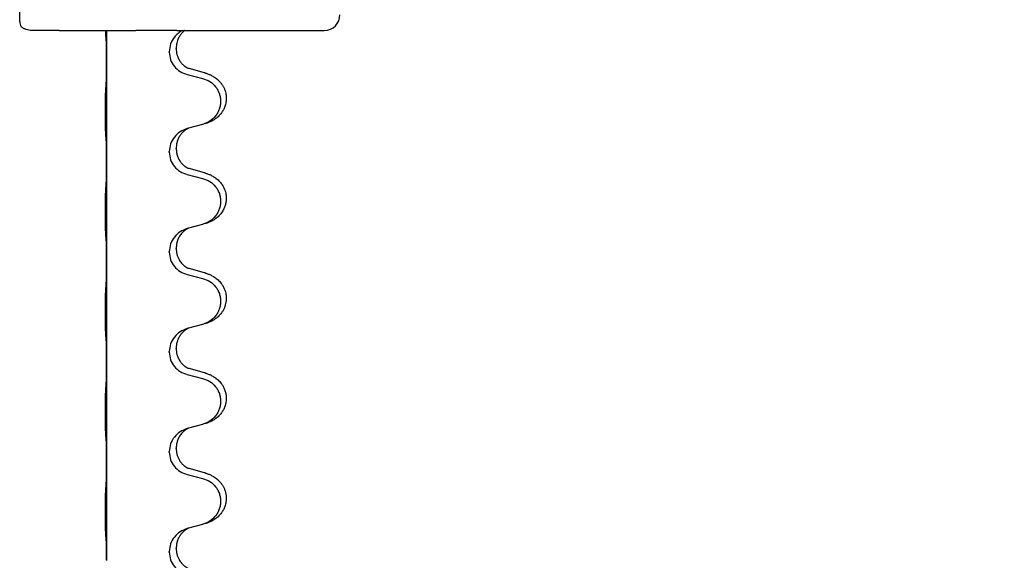
# Model space of a CAD drawing. Units: millimetres. Extents: x 18 to 649, y 275 to 603.
# Drawn here: x 605 to 621, y 492 to 500 of the extents above; entities that cross this region are included whole.
import ezdxf

# ---------------------------------------------------------------- set-up
doc = ezdxf.new("R2010")
doc.units = ezdxf.units.MM
doc.layers.add('1', color=7, linetype='Continuous')
doc.styles.add('CONVERTER_11', font='txt.shx', dxfattribs={"width": 0.9})
doc.dimstyles.new('ME10_DIM_16', dxfattribs={"dimtxt": 12, "dimasz": 12, "dimexe": 2, "dimexo": 0, "dimgap": 2, "dimtad": 1, "dimdsep": 46, "dimtxsty": 'CONVERTER_11', "dimsah": 1, "dimcen": 0.09, "dimclrd": 4, "dimclre": 4, "dimclrt": 1, "dimadec": 0, "dimazin": 0, "dimtfac": 1, "dimtdec": 4, "dimtix": 1, "dimtmove": 0, "dimatfit": 3, "dimfxl": 1, "dimtolj": 1, "dimtzin": 0, "dimarcsym": 0})

# ---------------------------------------------------------------- blocks, each defined once
blk = doc.blocks.new('*D7')
at = {"layer": '1', "color": 4, "linetype": 'Continuous'}
for p, q in [((609.775, 519.461), (648.68, 519.461)), ((646.68, 400.811), (646.68, 519.461)), ((625.275, 400.811), (648.68, 400.811))]:
    blk.add_line(p, q, dxfattribs=at)
at = {"layer": '1', "color": 4}
for points in [[(648.259, 507.461), (645.1, 507.461), (646.68, 519.461)], [(645.1, 412.811), (648.259, 412.811), (646.68, 400.811)]]:
    blk.add_solid(points, dxfattribs=at)
at = {"layer": '1', "color": 1, "insert": (644.68, 425.034), "char_height": 12, "attachment_point": 7, "rotation": 90, "line_spacing_factor": 0.60024, "style": 'CONVERTER_11'}
blk.add_mtext('\\C1;110-\\C1;238', dxfattribs=at)

msp = doc.modelspace()

# ---------------------------------------------------------------- linework, layer by layer
at = {"color": 7, "linetype": 'Continuous'}
for p, q in [((604.945, 500.404), (604.945, 500.848)), ((605.571, 500.261), (605.136, 500.261)), ((605.571, 500.261), (605.885, 500.261)), ((605.885, 500.261), (606.31, 500.261)), ((606.31, 500.261), (606.327, 500.261)), ((606.326, 500.261), (606.326, 499.791)), ((606.327, 500.261), (606.791, 500.261)), ((607.442, 500.261), (606.791, 500.261)), ((607.442, 500.261), (607.529, 500.261)), ((607.529, 500.261), (607.566, 500.261)), ((607.566, 500.261), (609.781, 500.261)), ((607.32, 499.918), (607.32, 499.925)), ((607.431, 499.974), (607.431, 499.981)), ((606.326, 499.791), (606.326, 499.783)), ((606.326, 499.783), (606.326, 498.203)), ((607.606, 499.561), (607.849, 499.501)), ((607.879, 499.59), (607.636, 499.656)), ((607.849, 498.77), (607.626, 498.709)), ((607.626, 498.709), (607.606, 498.703)), ((607.32, 498.33), (607.32, 498.338)), ((607.431, 498.386), (607.431, 498.394)), ((606.326, 498.203), (606.326, 498.196)), ((606.326, 498.196), (606.326, 496.616)), ((607.879, 498.002), (607.636, 498.069)), ((607.606, 497.974), (607.849, 497.913)), ((607.626, 497.122), (607.606, 497.116)), ((607.849, 497.182), (607.626, 497.122)), ((607.32, 496.743), (607.32, 496.75)), ((607.431, 496.799), (607.431, 496.806)), ((606.326, 496.616), (606.326, 496.608)), ((606.326, 496.608), (606.326, 495.028)), ((607.879, 496.415), (607.636, 496.481)), ((607.606, 496.386), (607.849, 496.326)), ((607.626, 495.534), (607.606, 495.528)), ((607.849, 495.595), (607.626, 495.534)), ((607.431, 495.211), (607.431, 495.219)), ((606.326, 495.028), (606.326, 495.021)), ((606.326, 495.021), (606.326, 493.441)), ((607.32, 495.155), (607.32, 495.163)), ((607.879, 494.827), (607.636, 494.894)), ((607.606, 494.799), (607.849, 494.738)), ((607.626, 493.947), (607.606, 493.941)), ((607.849, 494.007), (607.626, 493.947)), ((607.431, 493.624), (607.431, 493.631)), ((607.32, 493.568), (607.32, 493.575)), ((606.326, 493.441), (606.326, 493.433)), ((606.326, 493.433), (606.326, 491.853)), ((607.879, 493.24), (607.636, 493.306)), ((607.606, 493.211), (607.849, 493.151)), ((607.626, 492.359), (607.606, 492.353)), ((607.849, 492.42), (607.626, 492.359)), ((607.431, 492.036), (607.431, 492.044)), ((607.32, 491.98), (607.32, 491.988)), ((606.326, 491.853), (606.326, 491.846))]:
    msp.add_line(p, q, dxfattribs=at)
msp.add_arc((609.781, 500.511), 0.25, 270, 0, dxfattribs=at)
for points, knots in [([(604.945, 500.404), (604.946, 500.389), (604.947, 500.359), (604.961, 500.332), (604.967, 500.319)], [0, 0, 0, 0, 0.04470279, 0.08937253, 0.08937253, 0.08937253, 0.08937253]), ([(605.136, 500.261), (605.121, 500.262), (605.091, 500.264), (605.047, 500.276), (605.005, 500.294), (604.98, 500.311), (604.967, 500.319)], [0, 0, 0, 0, 0.0451804, 0.0903644, 0.1354993, 0.1806328, 0.1806328, 0.1806328, 0.1806328]), ([(606.313, 500.186), (606.313, 500.192), (606.312, 500.205), (606.311, 500.223), (606.311, 500.241), (606.31, 500.252), (606.31, 500.259), (606.31, 500.26), (606.31, 500.261)], [0, 0, 0, 0, 0.01942666, 0.03885455, 0.05507634, 0.07129752, 0.07328192, 0.07526633, 0.07526633, 0.07526633, 0.07526633]), ([(606.319, 500.135), (606.319, 500.139), (606.318, 500.147), (606.316, 500.16), (606.315, 500.173), (606.314, 500.181), (606.313, 500.186)], [0, 0, 0, 0, 0.01259246, 0.02518491, 0.03829952, 0.05141413, 0.05141413, 0.05141413, 0.05141413]), ([(607.529, 500.261), (607.505, 500.247), (607.457, 500.218), (607.39, 500.148), (607.333, 500.05), (607.324, 499.967), (607.32, 499.925)], [0, 0, 0, 0, 0.0831182, 0.1661852, 0.2902733, 0.4143643, 0.4143643, 0.4143643, 0.4143643]), ([(607.566, 500.261), (607.565, 500.26), (607.563, 500.259), (607.557, 500.254), (607.548, 500.247), (607.535, 500.234), (607.521, 500.22), (607.506, 500.201), (607.491, 500.181), (607.476, 500.156), (607.462, 500.13), (607.45, 500.098), (607.439, 500.062), (607.432, 500.022), (607.431, 499.995), (607.431, 499.981)], [0, 0, 0, 0, 0.0032164, 0.006433, 0.0224621, 0.0384942, 0.0607198, 0.08295, 0.1104596, 0.1379734, 0.1683854, 0.1987989, 0.2396635, 0.2805283, 0.3213947, 0.3213947, 0.3213947, 0.3213947]), ([(606.326, 499.791), (606.326, 499.814), (606.326, 499.859), (606.326, 499.914), (606.325, 499.955), (606.325, 499.982), (606.324, 500.007), (606.323, 500.04), (606.323, 500.083), (606.32, 500.117), (606.319, 500.135)], [0, 0, 0, 0, 0.0680634, 0.1361268, 0.1644117, 0.1926961, 0.2163078, 0.2399208, 0.2918812, 0.3438347, 0.3438347, 0.3438347, 0.3438347]), ([(607.32, 499.918), (607.324, 499.877), (607.332, 499.795), (607.396, 499.686), (607.489, 499.601), (607.567, 499.575), (607.606, 499.561)], [0, 0, 0, 0, 0.1226468, 0.2452931, 0.3679592, 0.4906267, 0.4906267, 0.4906267, 0.4906267]), ([(607.431, 499.974), (607.431, 499.958), (607.433, 499.927), (607.44, 499.89), (607.448, 499.863), (607.454, 499.846), (607.46, 499.831), (607.466, 499.819), (607.471, 499.808), (607.479, 499.794), (607.49, 499.775), (607.505, 499.755), (607.52, 499.736), (607.534, 499.722), (607.547, 499.71), (607.557, 499.701), (607.564, 499.696), (607.57, 499.691), (607.578, 499.685), (607.588, 499.678), (607.6, 499.671), (607.61, 499.666), (607.617, 499.663), (607.62, 499.661), (607.622, 499.66)], [0, 0, 0, 0, 0.0469465, 0.0938844, 0.1126151, 0.1313447, 0.1463279, 0.1613086, 0.1718515, 0.1823963, 0.2096653, 0.2369412, 0.2589962, 0.2810452, 0.2969827, 0.3129174, 0.3190149, 0.3251118, 0.3364454, 0.3477831, 0.3621833, 0.3765754, 0.3816324, 0.3866893, 0.3866893, 0.3866893, 0.3866893]), ([(606.319, 499.405), (606.32, 499.426), (606.322, 499.468), (606.324, 499.522), (606.324, 499.565), (606.325, 499.597), (606.325, 499.626), (606.326, 499.666), (606.326, 499.718), (606.326, 499.762), (606.326, 499.783)], [0, 0, 0, 0, 0.06313, 0.1262591, 0.160526, 0.1947926, 0.221277, 0.2477615, 0.3131308, 0.3785, 0.3785, 0.3785, 0.3785]), ([(607.636, 499.656), (607.634, 499.657), (607.629, 499.658), (607.624, 499.66), (607.622, 499.66)], [0, 0, 0, 0, 0.00744844, 0.01489689, 0.01489689, 0.01489689, 0.01489689]), ([(607.895, 499.585), (607.91, 499.58), (607.941, 499.57), (607.98, 499.553), (608.012, 499.536), (608.04, 499.519), (608.068, 499.499), (608.099, 499.473), (608.129, 499.442), (608.158, 499.404), (608.181, 499.365), (608.199, 499.325), (608.212, 499.287), (608.222, 499.241), (608.226, 499.187), (608.223, 499.133), (608.214, 499.088), (608.201, 499.047), (608.181, 499), (608.153, 498.957), (608.124, 498.921), (608.098, 498.894), (608.071, 498.871), (608.046, 498.853), (608.021, 498.837), (607.995, 498.823), (607.969, 498.811), (607.937, 498.797), (607.899, 498.784), (607.869, 498.775), (607.855, 498.771)], [0, 0, 0, 0, 0.048013, 0.096026, 0.127149, 0.158276, 0.194281, 0.230297, 0.277778, 0.325273, 0.370566, 0.415835, 0.454227, 0.492646, 0.555013, 0.617371, 0.65435, 0.691319, 0.748205, 0.805117, 0.845783, 0.886417, 0.918105, 0.949791, 0.979361, 1.00893, 1.037244, 1.065558, 1.111997, 1.158438, 1.158438, 1.158438, 1.158438]), ([(607.895, 499.585), (607.892, 499.586), (607.887, 499.587), (607.881, 499.589), (607.879, 499.59)], [0, 0, 0, 0, 0.00856103, 0.01712207, 0.01712207, 0.01712207, 0.01712207]), ([(607.849, 499.501), (607.888, 499.487), (607.967, 499.459), (608.046, 499.387), (608.092, 499.317), (608.117, 499.26), (608.133, 499.199), (608.138, 499.137), (608.132, 499.074), (608.116, 499.014), (608.091, 498.956), (608.045, 498.888), (607.969, 498.816), (607.893, 498.786), (607.855, 498.771)], [0, 0, 0, 0, 0.1244489, 0.2488953, 0.3113485, 0.373838, 0.4363055, 0.498739, 0.5611952, 0.6236866, 0.6862122, 0.7487026, 0.8704664, 0.992232, 0.992232, 0.992232, 0.992232]), ([(606.313, 498.598), (606.313, 498.605), (606.312, 498.618), (606.311, 498.636), (606.311, 498.653), (606.31, 498.671), (606.309, 498.69), (606.309, 498.713), (606.309, 498.737), (606.308, 498.763), (606.308, 498.792), (606.308, 498.823), (606.307, 498.855), (606.307, 498.888), (606.307, 498.923), (606.307, 498.957), (606.307, 498.992), (606.307, 499.026), (606.307, 499.06), (606.308, 499.091), (606.308, 499.122), (606.308, 499.151), (606.309, 499.178), (606.309, 499.204), (606.31, 499.232), (606.31, 499.262), (606.311, 499.295), (606.313, 499.318), (606.313, 499.329)], [0, 0, 0, 0, 0.0194267, 0.0388545, 0.0550763, 0.0712975, 0.0921189, 0.1129405, 0.1383958, 0.163851, 0.193616, 0.223381, 0.2564774, 0.2895738, 0.3244383, 0.3593029, 0.3940625, 0.4288221, 0.4616094, 0.4943967, 0.5240138, 0.553631, 0.5795003, 0.6053695, 0.6334119, 0.6614547, 0.6964365, 0.7314172, 0.7314172, 0.7314172, 0.7314172]), ([(607.606, 498.703), (607.567, 498.689), (607.489, 498.659), (607.397, 498.572), (607.333, 498.463), (607.324, 498.38), (607.32, 498.338)], [0, 0, 0, 0, 0.123848, 0.2476924, 0.3717805, 0.4958715, 0.4958715, 0.4958715, 0.4958715]), ([(607.626, 498.709), (607.624, 498.708), (607.62, 498.707), (607.612, 498.703), (607.601, 498.697), (607.59, 498.69), (607.58, 498.684), (607.572, 498.678), (607.566, 498.673), (607.558, 498.667), (607.548, 498.659), (607.535, 498.647), (607.521, 498.632), (607.506, 498.614), (607.491, 498.593), (607.476, 498.569), (607.462, 498.542), (607.451, 498.514), (607.443, 498.488), (607.437, 498.46), (607.432, 498.428), (607.431, 498.405), (607.431, 498.394)], [0, 0, 0, 0, 0.0066067, 0.0132133, 0.0276291, 0.0420523, 0.0534155, 0.0647746, 0.0708924, 0.0770106, 0.0930397, 0.1090718, 0.1312976, 0.1535276, 0.1810367, 0.208551, 0.2395917, 0.270631, 0.2968781, 0.3231206, 0.3575666, 0.3920016, 0.3920016, 0.3920016, 0.3920016]), ([(606.319, 498.547), (606.319, 498.551), (606.318, 498.56), (606.316, 498.572), (606.315, 498.585), (606.314, 498.594), (606.313, 498.598)], [0, 0, 0, 0, 0.01259246, 0.02518491, 0.03829952, 0.05141413, 0.05141413, 0.05141413, 0.05141413]), ([(606.326, 498.203), (606.326, 498.226), (606.326, 498.272), (606.326, 498.326), (606.325, 498.368), (606.325, 498.395), (606.324, 498.42), (606.323, 498.453), (606.323, 498.495), (606.32, 498.53), (606.319, 498.547)], [0, 0, 0, 0, 0.0680634, 0.1361268, 0.1644117, 0.1926961, 0.2163078, 0.2399208, 0.2918812, 0.3438347, 0.3438347, 0.3438347, 0.3438347]), ([(607.32, 498.33), (607.324, 498.289), (607.332, 498.207), (607.396, 498.099), (607.489, 498.014), (607.567, 497.987), (607.606, 497.974)], [0, 0, 0, 0, 0.1226468, 0.2452931, 0.3679592, 0.4906267, 0.4906267, 0.4906267, 0.4906267]), ([(607.431, 498.386), (607.432, 498.366), (607.434, 498.325), (607.447, 498.276), (607.462, 498.238), (607.473, 498.217), (607.481, 498.202), (607.488, 498.192), (607.495, 498.181), (607.505, 498.168), (607.516, 498.154), (607.529, 498.14), (607.543, 498.126), (607.555, 498.115), (607.564, 498.108), (607.57, 498.103), (607.578, 498.098), (607.588, 498.091), (607.6, 498.084), (607.61, 498.079), (607.617, 498.075), (607.62, 498.074), (607.622, 498.073)], [0, 0, 0, 0, 0.0609079, 0.1218143, 0.1520658, 0.1823028, 0.1928939, 0.2034833, 0.218402, 0.2333229, 0.2517528, 0.2701848, 0.2915122, 0.3128347, 0.3189323, 0.3250291, 0.3363626, 0.3477004, 0.3621006, 0.3764927, 0.3815496, 0.3866066, 0.3866066, 0.3866066, 0.3866066]), ([(606.319, 497.818), (606.32, 497.839), (606.322, 497.881), (606.323, 497.93), (606.324, 497.967), (606.325, 497.995), (606.325, 498.027), (606.326, 498.074), (606.326, 498.131), (606.326, 498.174), (606.326, 498.196)], [0, 0, 0, 0, 0.0631299, 0.1262591, 0.1492001, 0.1721409, 0.2099511, 0.2477615, 0.3131308, 0.3785001, 0.3785001, 0.3785001, 0.3785001]), ([(607.636, 498.069), (607.634, 498.069), (607.629, 498.071), (607.624, 498.072), (607.622, 498.073)], [0, 0, 0, 0, 0.00744844, 0.01489689, 0.01489689, 0.01489689, 0.01489689]), ([(607.895, 497.997), (607.91, 497.992), (607.941, 497.982), (607.98, 497.965), (608.012, 497.948), (608.04, 497.931), (608.068, 497.911), (608.096, 497.888), (608.122, 497.861), (608.15, 497.828), (608.177, 497.786), (608.198, 497.741), (608.212, 497.699), (608.222, 497.654), (608.226, 497.599), (608.222, 497.539), (608.209, 497.481), (608.191, 497.434), (608.17, 497.396), (608.149, 497.364), (608.124, 497.333), (608.098, 497.306), (608.071, 497.284), (608.046, 497.266), (608.021, 497.249), (607.995, 497.235), (607.969, 497.223), (607.937, 497.21), (607.899, 497.196), (607.869, 497.188), (607.855, 497.184)], [0, 0, 0, 0, 0.048013, 0.096026, 0.127148, 0.158276, 0.194287, 0.230296, 0.267634, 0.304995, 0.360413, 0.41582, 0.454224, 0.492632, 0.554963, 0.617359, 0.674229, 0.731034, 0.768075, 0.805105, 0.845755, 0.886404, 0.918095, 0.949779, 0.979348, 1.008917, 1.037232, 1.065545, 1.111985, 1.158425, 1.158425, 1.158425, 1.158425]), ([(607.895, 497.997), (607.892, 497.998), (607.887, 498), (607.881, 498.001), (607.879, 498.002)], [0, 0, 0, 0, 0.00856103, 0.01712207, 0.01712207, 0.01712207, 0.01712207]), ([(607.849, 497.913), (607.888, 497.899), (607.967, 497.872), (608.046, 497.799), (608.092, 497.73), (608.117, 497.673), (608.133, 497.612), (608.138, 497.549), (608.132, 497.487), (608.116, 497.426), (608.091, 497.369), (608.045, 497.3), (607.969, 497.228), (607.893, 497.198), (607.855, 497.184)], [0, 0, 0, 0, 0.1244489, 0.2488953, 0.3113485, 0.373838, 0.4363055, 0.498739, 0.5611952, 0.6236866, 0.6862122, 0.7487026, 0.8704664, 0.992232, 0.992232, 0.992232, 0.992232]), ([(606.313, 497.011), (606.313, 497.017), (606.312, 497.03), (606.311, 497.048), (606.311, 497.066), (606.31, 497.083), (606.309, 497.103), (606.309, 497.125), (606.309, 497.149), (606.308, 497.176), (606.308, 497.204), (606.308, 497.235), (606.307, 497.267), (606.307, 497.301), (606.307, 497.335), (606.307, 497.37), (606.307, 497.405), (606.307, 497.439), (606.307, 497.472), (606.308, 497.504), (606.308, 497.535), (606.308, 497.563), (606.309, 497.59), (606.309, 497.617), (606.31, 497.644), (606.31, 497.674), (606.311, 497.707), (606.313, 497.73), (606.313, 497.742)], [0, 0, 0, 0, 0.0194267, 0.0388545, 0.0550763, 0.0712975, 0.0921189, 0.1129405, 0.1383958, 0.163851, 0.193616, 0.223381, 0.2564774, 0.2895738, 0.3244383, 0.3593029, 0.3940625, 0.4288221, 0.4616094, 0.4943967, 0.5240138, 0.553631, 0.5795003, 0.6053695, 0.6334119, 0.6614547, 0.6964365, 0.7314172, 0.7314172, 0.7314172, 0.7314172]), ([(607.606, 497.116), (607.567, 497.101), (607.489, 497.072), (607.397, 496.985), (607.333, 496.875), (607.324, 496.792), (607.32, 496.75)], [0, 0, 0, 0, 0.123848, 0.2476924, 0.3717805, 0.4958715, 0.4958715, 0.4958715, 0.4958715]), ([(607.626, 497.122), (607.624, 497.121), (607.62, 497.119), (607.612, 497.115), (607.601, 497.11), (607.59, 497.103), (607.58, 497.096), (607.572, 497.09), (607.566, 497.086), (607.554, 497.077), (607.537, 497.061), (607.514, 497.037), (607.494, 497.011), (607.477, 496.983), (607.462, 496.955), (607.447, 496.917), (607.434, 496.868), (607.432, 496.827), (607.431, 496.806)], [0, 0, 0, 0, 0.0066067, 0.0132133, 0.0276291, 0.0420523, 0.0534157, 0.0647746, 0.0708921, 0.0770106, 0.1087421, 0.1405007, 0.1745165, 0.208525, 0.238939, 0.2693505, 0.3306065, 0.3918638, 0.3918638, 0.3918638, 0.3918638]), ([(606.319, 496.96), (606.319, 496.964), (606.318, 496.972), (606.316, 496.985), (606.315, 496.998), (606.314, 497.006), (606.313, 497.011)], [0, 0, 0, 0, 0.01259246, 0.02518491, 0.03829952, 0.05141413, 0.05141413, 0.05141413, 0.05141413]), ([(606.326, 496.616), (606.326, 496.639), (606.326, 496.684), (606.326, 496.739), (606.325, 496.78), (606.325, 496.807), (606.324, 496.832), (606.323, 496.865), (606.323, 496.908), (606.32, 496.942), (606.319, 496.96)], [0, 0, 0, 0, 0.0680634, 0.1361268, 0.1644117, 0.1926961, 0.2163078, 0.2399208, 0.2918812, 0.3438347, 0.3438347, 0.3438347, 0.3438347]), ([(607.32, 496.743), (607.324, 496.702), (607.332, 496.62), (607.396, 496.511), (607.489, 496.426), (607.567, 496.4), (607.606, 496.386)], [0, 0, 0, 0, 0.1226468, 0.2452931, 0.3679592, 0.4906267, 0.4906267, 0.4906267, 0.4906267]), ([(607.431, 496.799), (607.431, 496.79), (607.431, 496.773), (607.434, 496.75), (607.437, 496.729), (607.442, 496.71), (607.447, 496.69), (607.455, 496.668), (607.464, 496.646), (607.477, 496.621), (607.494, 496.595), (607.514, 496.569), (607.536, 496.545), (607.553, 496.53), (607.564, 496.521), (607.57, 496.516), (607.578, 496.51), (607.588, 496.503), (607.6, 496.496), (607.61, 496.491), (607.617, 496.488), (607.62, 496.486), (607.622, 496.485)], [0, 0, 0, 0, 0.0254447, 0.0508933, 0.0696643, 0.088437, 0.110455, 0.132474, 0.1574531, 0.182438, 0.2161843, 0.2499418, 0.2814515, 0.3129339, 0.3190316, 0.3251283, 0.3364618, 0.3477996, 0.3621998, 0.3765919, 0.3816489, 0.3867058, 0.3867058, 0.3867058, 0.3867058]), ([(606.319, 496.23), (606.32, 496.251), (606.322, 496.293), (606.323, 496.343), (606.324, 496.379), (606.325, 496.407), (606.325, 496.44), (606.326, 496.487), (606.326, 496.543), (606.326, 496.587), (606.326, 496.608)], [0, 0, 0, 0, 0.0631288, 0.1262597, 0.1492008, 0.1721415, 0.2099517, 0.2477621, 0.3131313, 0.3785006, 0.3785006, 0.3785006, 0.3785006]), ([(607.636, 496.481), (607.634, 496.482), (607.629, 496.483), (607.624, 496.485), (607.622, 496.485)], [0, 0, 0, 0, 0.00744844, 0.01489689, 0.01489689, 0.01489689, 0.01489689]), ([(607.849, 496.326), (607.888, 496.312), (607.967, 496.284), (608.046, 496.212), (608.092, 496.142), (608.117, 496.085), (608.133, 496.024), (608.138, 495.962), (608.132, 495.899), (608.116, 495.839), (608.091, 495.781), (608.045, 495.713), (607.969, 495.641), (607.893, 495.611), (607.855, 495.596)], [0, 0, 0, 0, 0.1244489, 0.2488953, 0.3113485, 0.373838, 0.4363055, 0.498739, 0.5611952, 0.6236866, 0.6862122, 0.7487026, 0.8704664, 0.992232, 0.992232, 0.992232, 0.992232]), ([(607.895, 496.41), (607.91, 496.405), (607.941, 496.395), (607.98, 496.378), (608.012, 496.361), (608.04, 496.344), (608.068, 496.324), (608.096, 496.3), (608.122, 496.274), (608.15, 496.24), (608.177, 496.199), (608.198, 496.154), (608.212, 496.112), (608.222, 496.066), (608.226, 496.012), (608.222, 495.955), (608.211, 495.904), (608.196, 495.859), (608.176, 495.817), (608.151, 495.779), (608.124, 495.746), (608.098, 495.719), (608.071, 495.696), (608.046, 495.678), (608.021, 495.662), (607.995, 495.648), (607.969, 495.636), (607.937, 495.622), (607.899, 495.609), (607.869, 495.6), (607.855, 495.596)], [0, 0, 0, 0, 0.048013, 0.096026, 0.127148, 0.158276, 0.194287, 0.230296, 0.267634, 0.304995, 0.360413, 0.41582, 0.454222, 0.492632, 0.55498, 0.617358, 0.66408, 0.710772, 0.757945, 0.80512, 0.845777, 0.886419, 0.918109, 0.949794, 0.979363, 1.008932, 1.037247, 1.06556, 1.112, 1.15844, 1.15844, 1.15844, 1.15844]), ([(607.895, 496.41), (607.892, 496.411), (607.887, 496.412), (607.881, 496.414), (607.879, 496.415)], [0, 0, 0, 0, 0.00856103, 0.01712207, 0.01712207, 0.01712207, 0.01712207]), ([(606.313, 495.423), (606.313, 495.43), (606.312, 495.443), (606.311, 495.461), (606.311, 495.478), (606.31, 495.496), (606.309, 495.515), (606.309, 495.538), (606.309, 495.562), (606.308, 495.588), (606.308, 495.617), (606.308, 495.648), (606.307, 495.68), (606.307, 495.713), (606.307, 495.748), (606.307, 495.782), (606.307, 495.817), (606.307, 495.851), (606.307, 495.885), (606.308, 495.916), (606.308, 495.947), (606.308, 495.976), (606.309, 496.003), (606.309, 496.029), (606.31, 496.057), (606.31, 496.087), (606.311, 496.12), (606.313, 496.143), (606.313, 496.154)], [0, 0, 0, 0, 0.0194267, 0.0388545, 0.0550763, 0.0712975, 0.0921189, 0.1129405, 0.1383958, 0.163851, 0.193616, 0.223381, 0.2564774, 0.2895738, 0.3244383, 0.3593029, 0.3940625, 0.4288221, 0.4616094, 0.4943967, 0.5240138, 0.553631, 0.5795003, 0.6053695, 0.6334119, 0.6614547, 0.6964365, 0.7314172, 0.7314172, 0.7314172, 0.7314172]), ([(607.606, 495.528), (607.567, 495.514), (607.489, 495.484), (607.397, 495.397), (607.333, 495.288), (607.324, 495.205), (607.32, 495.163)], [0, 0, 0, 0, 0.123848, 0.2476924, 0.3717805, 0.4958715, 0.4958715, 0.4958715, 0.4958715]), ([(607.626, 495.534), (607.624, 495.533), (607.62, 495.532), (607.612, 495.528), (607.601, 495.522), (607.59, 495.515), (607.58, 495.509), (607.572, 495.503), (607.566, 495.498), (607.555, 495.49), (607.539, 495.476), (607.521, 495.457), (607.506, 495.439), (607.494, 495.422), (607.484, 495.408), (607.477, 495.395), (607.47, 495.382), (607.463, 495.368), (607.456, 495.351), (607.445, 495.32), (607.433, 495.276), (607.432, 495.238), (607.431, 495.219)], [0, 0, 0, 0, 0.0066067, 0.0132133, 0.0276291, 0.0420523, 0.0534156, 0.0647746, 0.0708921, 0.0770106, 0.1050536, 0.133111, 0.1556147, 0.1781091, 0.1933296, 0.2085495, 0.2224451, 0.2363409, 0.2569988, 0.2776617, 0.3347858, 0.3919307, 0.3919307, 0.3919307, 0.3919307]), ([(606.319, 495.372), (606.319, 495.376), (606.318, 495.385), (606.316, 495.397), (606.315, 495.41), (606.314, 495.419), (606.313, 495.423)], [0, 0, 0, 0, 0.01259246, 0.02518491, 0.03829952, 0.05141413, 0.05141413, 0.05141413, 0.05141413]), ([(606.326, 495.028), (606.326, 495.051), (606.326, 495.097), (606.326, 495.151), (606.325, 495.193), (606.325, 495.22), (606.324, 495.245), (606.323, 495.278), (606.323, 495.32), (606.32, 495.355), (606.319, 495.372)], [0, 0, 0, 0, 0.0680634, 0.1361268, 0.1644117, 0.1926961, 0.2163078, 0.2399208, 0.2918812, 0.3438347, 0.3438347, 0.3438347, 0.3438347]), ([(607.431, 495.211), (607.431, 495.196), (607.433, 495.164), (607.44, 495.127), (607.448, 495.1), (607.454, 495.084), (607.46, 495.069), (607.466, 495.056), (607.471, 495.046), (607.476, 495.036), (607.481, 495.027), (607.488, 495.017), (607.495, 495.006), (607.505, 494.993), (607.516, 494.979), (607.529, 494.965), (607.543, 494.951), (607.555, 494.94), (607.564, 494.933), (607.57, 494.928), (607.578, 494.923), (607.588, 494.916), (607.6, 494.909), (607.61, 494.904), (607.617, 494.9), (607.62, 494.899), (607.622, 494.898)], [0, 0, 0, 0, 0.0469465, 0.0938844, 0.1126151, 0.1313447, 0.1463276, 0.1613086, 0.1718524, 0.1823962, 0.1929864, 0.2035766, 0.2184956, 0.2334163, 0.2518461, 0.2702781, 0.2916056, 0.312928, 0.3190257, 0.3251224, 0.336456, 0.3477937, 0.3621939, 0.376586, 0.381643, 0.3866999, 0.3866999, 0.3866999, 0.3866999]), ([(606.319, 494.643), (606.32, 494.664), (606.322, 494.706), (606.323, 494.755), (606.324, 494.792), (606.325, 494.82), (606.325, 494.852), (606.326, 494.899), (606.326, 494.956), (606.326, 494.999), (606.326, 495.021)], [0, 0, 0, 0, 0.0631299, 0.1262591, 0.1492001, 0.1721409, 0.2099512, 0.2477615, 0.3131308, 0.3785001, 0.3785001, 0.3785001, 0.3785001]), ([(607.32, 495.155), (607.324, 495.114), (607.332, 495.032), (607.396, 494.924), (607.489, 494.839), (607.567, 494.812), (607.606, 494.799)], [0, 0, 0, 0, 0.1226468, 0.2452931, 0.3679592, 0.4906267, 0.4906267, 0.4906267, 0.4906267]), ([(607.636, 494.894), (607.634, 494.894), (607.629, 494.896), (607.624, 494.897), (607.622, 494.898)], [0, 0, 0, 0, 0.00744844, 0.01489689, 0.01489689, 0.01489689, 0.01489689]), ([(607.849, 494.738), (607.888, 494.724), (607.967, 494.697), (608.046, 494.624), (608.092, 494.555), (608.117, 494.498), (608.133, 494.437), (608.138, 494.374), (608.132, 494.312), (608.116, 494.251), (608.091, 494.194), (608.045, 494.125), (607.969, 494.053), (607.893, 494.023), (607.855, 494.009)], [0, 0, 0, 0, 0.1244489, 0.2488953, 0.3113485, 0.373838, 0.4363055, 0.498739, 0.5611952, 0.6236866, 0.6862122, 0.7487026, 0.8704664, 0.992232, 0.992232, 0.992232, 0.992232]), ([(607.895, 494.822), (607.91, 494.817), (607.941, 494.807), (607.98, 494.79), (608.012, 494.773), (608.04, 494.756), (608.068, 494.736), (608.096, 494.713), (608.122, 494.686), (608.15, 494.653), (608.177, 494.611), (608.201, 494.559), (608.218, 494.501), (608.225, 494.447), (608.225, 494.4), (608.221, 494.363), (608.214, 494.326), (608.201, 494.284), (608.181, 494.238), (608.153, 494.194), (608.124, 494.158), (608.098, 494.131), (608.071, 494.109), (608.046, 494.091), (608.021, 494.074), (607.995, 494.06), (607.969, 494.048), (607.937, 494.035), (607.899, 494.021), (607.869, 494.013), (607.855, 494.009)], [0, 0, 0, 0, 0.048013, 0.096026, 0.127148, 0.158276, 0.194286, 0.230297, 0.267638, 0.304995, 0.360381, 0.415823, 0.478187, 0.540504, 0.578948, 0.617362, 0.654323, 0.691308, 0.748201, 0.805107, 0.845772, 0.886407, 0.918095, 0.949781, 0.979351, 1.00892, 1.037234, 1.065548, 1.111987, 1.158428, 1.158428, 1.158428, 1.158428]), ([(607.895, 494.822), (607.892, 494.823), (607.887, 494.825), (607.881, 494.826), (607.879, 494.827)], [0, 0, 0, 0, 0.00856103, 0.01712207, 0.01712207, 0.01712207, 0.01712207]), ([(606.313, 493.836), (606.313, 493.842), (606.312, 493.855), (606.311, 493.873), (606.311, 493.891), (606.31, 493.908), (606.309, 493.928), (606.309, 493.95), (606.309, 493.974), (606.308, 494.001), (606.308, 494.029), (606.308, 494.06), (606.307, 494.092), (606.307, 494.126), (606.307, 494.16), (606.307, 494.195), (606.307, 494.23), (606.307, 494.264), (606.307, 494.297), (606.308, 494.329), (606.308, 494.36), (606.308, 494.388), (606.309, 494.415), (606.309, 494.442), (606.31, 494.469), (606.31, 494.499), (606.311, 494.532), (606.313, 494.555), (606.313, 494.567)], [0, 0, 0, 0, 0.0194267, 0.0388545, 0.0550763, 0.0712975, 0.0921189, 0.1129405, 0.1383958, 0.163851, 0.193616, 0.223381, 0.2564774, 0.2895738, 0.3244383, 0.3593029, 0.3940625, 0.4288221, 0.4616094, 0.4943967, 0.5240138, 0.553631, 0.5795003, 0.6053695, 0.6334119, 0.6614547, 0.6964365, 0.7314172, 0.7314172, 0.7314172, 0.7314172]), ([(607.606, 493.941), (607.567, 493.926), (607.489, 493.897), (607.397, 493.81), (607.333, 493.7), (607.324, 493.617), (607.32, 493.575)], [0, 0, 0, 0, 0.123848, 0.2476924, 0.3717805, 0.4958715, 0.4958715, 0.4958715, 0.4958715]), ([(607.626, 493.947), (607.624, 493.946), (607.62, 493.944), (607.612, 493.94), (607.601, 493.935), (607.59, 493.928), (607.58, 493.921), (607.572, 493.915), (607.566, 493.911), (607.554, 493.902), (607.537, 493.886), (607.514, 493.862), (607.494, 493.836), (607.477, 493.808), (607.462, 493.779), (607.451, 493.752), (607.443, 493.725), (607.437, 493.697), (607.432, 493.666), (607.431, 493.643), (607.431, 493.631)], [0, 0, 0, 0, 0.0066067, 0.0132133, 0.0276291, 0.0420523, 0.0534157, 0.0647746, 0.0708921, 0.0770106, 0.1087423, 0.1405007, 0.1745157, 0.2085249, 0.2395677, 0.2706049, 0.2968516, 0.3230945, 0.3575405, 0.3919755, 0.3919755, 0.3919755, 0.3919755]), ([(606.319, 493.785), (606.319, 493.789), (606.318, 493.797), (606.316, 493.81), (606.315, 493.823), (606.314, 493.831), (606.313, 493.836)], [0, 0, 0, 0, 0.01259246, 0.02518491, 0.03829952, 0.05141413, 0.05141413, 0.05141413, 0.05141413]), ([(606.326, 493.441), (606.326, 493.464), (606.326, 493.509), (606.326, 493.564), (606.325, 493.605), (606.325, 493.632), (606.324, 493.657), (606.323, 493.69), (606.323, 493.733), (606.32, 493.767), (606.319, 493.785)], [0, 0, 0, 0, 0.0680634, 0.1361268, 0.1644117, 0.1926961, 0.2163078, 0.2399208, 0.2918812, 0.3438347, 0.3438347, 0.3438347, 0.3438347]), ([(607.431, 493.624), (607.431, 493.615), (607.431, 493.598), (607.434, 493.575), (607.437, 493.554), (607.442, 493.535), (607.447, 493.515), (607.455, 493.493), (607.464, 493.471), (607.476, 493.448), (607.49, 493.425), (607.505, 493.405), (607.52, 493.386), (607.534, 493.372), (607.547, 493.36), (607.557, 493.351), (607.564, 493.346), (607.57, 493.341), (607.578, 493.335), (607.588, 493.328), (607.6, 493.321), (607.61, 493.316), (607.617, 493.313), (607.62, 493.311), (607.622, 493.31)], [0, 0, 0, 0, 0.0254447, 0.0508933, 0.0696643, 0.088437, 0.1104547, 0.132474, 0.1574544, 0.182438, 0.2097115, 0.2369834, 0.2590378, 0.2810874, 0.2970249, 0.3129596, 0.319057, 0.325154, 0.3364876, 0.3478253, 0.3622254, 0.3766176, 0.3816745, 0.3867315, 0.3867315, 0.3867315, 0.3867315]), ([(607.32, 493.568), (607.324, 493.527), (607.332, 493.445), (607.396, 493.336), (607.489, 493.251), (607.567, 493.225), (607.606, 493.211)], [0, 0, 0, 0, 0.1226468, 0.2452931, 0.3679592, 0.4906267, 0.4906267, 0.4906267, 0.4906267]), ([(606.319, 493.055), (606.32, 493.076), (606.322, 493.118), (606.324, 493.172), (606.324, 493.215), (606.325, 493.247), (606.325, 493.276), (606.326, 493.316), (606.326, 493.368), (606.326, 493.412), (606.326, 493.433)], [0, 0, 0, 0, 0.06313, 0.1262591, 0.160526, 0.1947926, 0.221277, 0.2477615, 0.3131307, 0.3785, 0.3785, 0.3785, 0.3785]), ([(607.636, 493.306), (607.634, 493.307), (607.629, 493.308), (607.624, 493.31), (607.622, 493.31)], [0, 0, 0, 0, 0.00744844, 0.01489689, 0.01489689, 0.01489689, 0.01489689]), ([(607.849, 493.151), (607.888, 493.137), (607.967, 493.109), (608.046, 493.037), (608.092, 492.967), (608.117, 492.91), (608.133, 492.849), (608.138, 492.787), (608.132, 492.724), (608.116, 492.664), (608.091, 492.606), (608.045, 492.538), (607.969, 492.466), (607.893, 492.436), (607.855, 492.421)], [0, 0, 0, 0, 0.1244489, 0.2488953, 0.3113485, 0.373838, 0.4363055, 0.498739, 0.5611952, 0.6236866, 0.6862122, 0.7487026, 0.8704664, 0.992232, 0.992232, 0.992232, 0.992232]), ([(607.895, 493.235), (607.91, 493.23), (607.941, 493.22), (607.98, 493.203), (608.012, 493.186), (608.04, 493.169), (608.068, 493.149), (608.099, 493.123), (608.129, 493.092), (608.158, 493.054), (608.181, 493.015), (608.201, 492.972), (608.215, 492.925), (608.224, 492.875), (608.226, 492.825), (608.222, 492.779), (608.214, 492.738), (608.201, 492.697), (608.181, 492.65), (608.153, 492.607), (608.124, 492.571), (608.098, 492.544), (608.071, 492.521), (608.046, 492.503), (608.021, 492.487), (607.995, 492.473), (607.969, 492.461), (607.937, 492.447), (607.899, 492.434), (607.869, 492.425), (607.855, 492.421)], [0, 0, 0, 0, 0.048013, 0.096026, 0.12715, 0.158276, 0.19428, 0.230297, 0.277781, 0.325273, 0.370554, 0.415836, 0.466307, 0.516793, 0.567112, 0.617399, 0.654368, 0.691346, 0.748236, 0.805144, 0.84581, 0.886444, 0.918132, 0.949818, 0.979388, 1.008957, 1.037271, 1.065585, 1.112024, 1.158465, 1.158465, 1.158465, 1.158465]), ([(607.895, 493.235), (607.892, 493.236), (607.887, 493.237), (607.881, 493.239), (607.879, 493.24)], [0, 0, 0, 0, 0.00856103, 0.01712207, 0.01712207, 0.01712207, 0.01712207]), ([(606.313, 492.248), (606.313, 492.255), (606.312, 492.268), (606.311, 492.286), (606.311, 492.303), (606.31, 492.321), (606.309, 492.34), (606.309, 492.363), (606.309, 492.387), (606.308, 492.413), (606.308, 492.442), (606.308, 492.473), (606.307, 492.505), (606.307, 492.538), (606.307, 492.573), (606.307, 492.607), (606.307, 492.642), (606.307, 492.676), (606.307, 492.71), (606.308, 492.741), (606.308, 492.772), (606.308, 492.801), (606.309, 492.828), (606.309, 492.854), (606.31, 492.882), (606.31, 492.912), (606.311, 492.945), (606.313, 492.968), (606.313, 492.979)], [0, 0, 0, 0, 0.0194267, 0.0388545, 0.0550763, 0.0712975, 0.0921189, 0.1129405, 0.1383958, 0.163851, 0.193616, 0.223381, 0.2564774, 0.2895738, 0.3244383, 0.3593029, 0.3940625, 0.4288221, 0.4616094, 0.4943967, 0.5240138, 0.553631, 0.5795003, 0.6053695, 0.6334119, 0.6614547, 0.6964365, 0.7314172, 0.7314172, 0.7314172, 0.7314172]), ([(607.626, 492.359), (607.624, 492.358), (607.62, 492.357), (607.612, 492.353), (607.601, 492.347), (607.59, 492.34), (607.58, 492.334), (607.572, 492.328), (607.566, 492.323), (607.555, 492.315), (607.539, 492.301), (607.521, 492.282), (607.506, 492.264), (607.494, 492.247), (607.484, 492.233), (607.474, 492.215), (607.462, 492.192), (607.447, 492.155), (607.434, 492.105), (607.432, 492.064), (607.431, 492.044)], [0, 0, 0, 0, 0.0066067, 0.0132133, 0.0276291, 0.0420523, 0.0534156, 0.0647746, 0.0708921, 0.0770106, 0.1050536, 0.133111, 0.1556152, 0.1781091, 0.1933281, 0.2085496, 0.2389564, 0.2693749, 0.3306309, 0.3918882, 0.3918882, 0.3918882, 0.3918882]), ([(607.855, 492.421), (607.854, 492.421), (607.852, 492.42), (607.85, 492.42), (607.849, 492.42)], [0, 0, 0, 0, 0.00301866, 0.006037321, 0.006037321, 0.006037321, 0.006037321]), ([(606.319, 492.197), (606.319, 492.201), (606.318, 492.21), (606.316, 492.222), (606.315, 492.235), (606.314, 492.244), (606.313, 492.248)], [0, 0, 0, 0, 0.01259246, 0.02518491, 0.03829952, 0.05141413, 0.05141413, 0.05141413, 0.05141413]), ([(607.606, 492.353), (607.567, 492.339), (607.489, 492.309), (607.397, 492.222), (607.333, 492.113), (607.324, 492.03), (607.32, 491.988)], [0, 0, 0, 0, 0.123848, 0.2476924, 0.3717805, 0.4958715, 0.4958715, 0.4958715, 0.4958715]), ([(606.326, 491.853), (606.326, 491.876), (606.326, 491.922), (606.326, 491.976), (606.325, 492.018), (606.325, 492.045), (606.324, 492.07), (606.323, 492.103), (606.323, 492.145), (606.32, 492.18), (606.319, 492.197)], [0, 0, 0, 0, 0.0680634, 0.1361268, 0.1644117, 0.1926961, 0.2163078, 0.2399208, 0.2918812, 0.3438347, 0.3438347, 0.3438347, 0.3438347]), ([(607.32, 491.98), (607.324, 491.939), (607.332, 491.857), (607.396, 491.749), (607.489, 491.664), (607.567, 491.637), (607.606, 491.624)], [0, 0, 0, 0, 0.1226468, 0.2452931, 0.3679592, 0.4906267, 0.4906267, 0.4906267, 0.4906267]), ([(607.431, 492.036), (607.431, 492.028), (607.431, 492.011), (607.434, 491.988), (607.437, 491.967), (607.442, 491.948), (607.447, 491.927), (607.455, 491.906), (607.464, 491.884), (607.477, 491.859), (607.494, 491.832), (607.514, 491.806), (607.536, 491.783), (607.553, 491.767), (607.564, 491.758), (607.57, 491.753), (607.578, 491.748), (607.588, 491.741), (607.6, 491.734), (607.61, 491.729), (607.617, 491.725), (607.62, 491.724), (607.622, 491.723)], [0, 0, 0, 0, 0.0254447, 0.0508933, 0.0696643, 0.088437, 0.110455, 0.132474, 0.1574531, 0.182438, 0.2161843, 0.2499418, 0.2814515, 0.3129339, 0.3190316, 0.3251283, 0.3364618, 0.3477996, 0.3621998, 0.3765919, 0.3816489, 0.3867058, 0.3867058, 0.3867058, 0.3867058])]:
    msp.add_open_spline(points, degree=3, knots=knots, dxfattribs=at)
for points in [[(606.313, 499.329), (606.314, 499.342), (606.316, 499.367), (606.318, 499.392), (606.319, 499.405)], [(607.855, 498.771), (607.854, 498.771), (607.852, 498.77), (607.85, 498.77), (607.849, 498.77)], [(606.313, 497.742), (606.314, 497.755), (606.316, 497.78), (606.318, 497.805), (606.319, 497.818)], [(607.855, 497.184), (607.854, 497.183), (607.852, 497.183), (607.85, 497.182), (607.849, 497.182)], [(606.313, 496.154), (606.314, 496.167), (606.316, 496.192), (606.318, 496.217), (606.319, 496.23)], [(607.855, 495.596), (607.854, 495.596), (607.852, 495.595), (607.85, 495.595), (607.849, 495.595)], [(606.313, 494.567), (606.314, 494.58), (606.316, 494.605), (606.318, 494.63), (606.319, 494.643)], [(607.855, 494.009), (607.854, 494.008), (607.852, 494.008), (607.85, 494.007), (607.849, 494.007)], [(606.313, 492.979), (606.314, 492.992), (606.316, 493.017), (606.318, 493.042), (606.319, 493.055)]]:
    msp.add_open_spline(points, degree=3, dxfattribs=at)

# ---------------------------------------------------------------- dimensions: what is measured, and where the dimension line sits
at = {"layer": '1'}
dim = msp.add_linear_dim(base=(646.68, 400.811), p1=(609.775, 519.461), p2=(625.275, 400.811), angle=90, text='110-238', dimstyle='ME10_DIM_16', override={"dimpost": '110-<>'}, dxfattribs=at)
dim.commit()
dim.dimension.update_dxf_attribs({"geometry": '*D7', "text_midpoint": (638.68, 460.194), "text_rotation": 90})

doc.saveas('drawing.dxf')
